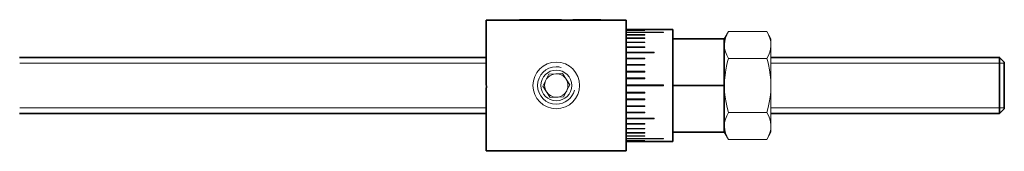
# Model space of a CAD drawing. Units: inches. Extents: x -70 to 194, y 158 to 172.
# Drawn here: x 89 to 194, y 158 to 172 of the extents above; entities that cross this region are included whole.
import ezdxf

# ---------------------------------------------------------------- set-up
doc = ezdxf.new("R2010")
doc.units = ezdxf.units.IN
doc.header["$MEASUREMENT"] = 0
doc.layers.add('Standardebene', color=7, linetype='Continuous')

msp = doc.modelspace()

# ---------------------------------------------------------------- linework, layer by layer
at = {"layer": 'Standardebene', "color": 7, "lineweight": 35, "true_color": 0xffffff}
for points in [[(138.88, 171.77), (153.88, 171.77)], [(138.88, 171.77), (138.88, 165.02), (138.88, 165.02), (138.89, 164.52), (138.88, 164.52), (138.88, 157.77), (153.88, 157.77)], [(153.88, 171.77), (153.88, 165.02)], [(158.88, 170.77), (153.88, 170.77)], [(158.88, 170.77), (158.88, 170.66), (158.88, 170.36), (158.88, 169.87), (158.88, 169.2), (158.88, 168.38), (158.88, 167.44), (158.88, 166.41), (158.88, 165.32), (158.88, 164.21), (158.88, 163.12), (158.88, 162.09), (158.88, 161.15), (158.88, 160.33), (158.88, 159.66), (158.88, 159.17), (158.88, 158.87), (158.88, 158.77)], [(164.38, 164.77), (164.38, 169.77), (158.88, 169.77)], [(138.88, 167.77), (88.88, 167.77)], [(194.38, 167.27), (193.88, 167.77), (169.38, 167.77)], [(193.88, 161.77), (193.88, 161.87), (193.88, 162.17), (193.88, 162.64), (193.88, 163.27), (193.88, 163.99), (193.88, 164.77), (193.88, 165.54), (193.88, 166.27), (193.88, 166.89), (193.88, 167.36), (193.88, 167.66), (193.88, 167.77)], [(194.38, 167.27), (194.38, 167.16), (194.38, 166.87), (194.38, 166.4), (194.38, 165.8), (194.38, 165.12), (194.38, 164.41), (194.38, 163.73), (194.38, 163.13), (194.38, 162.66), (194.38, 162.37), (194.38, 162.27)], [(153.88, 165.02), (153.88, 164.52)], [(153.88, 165.02), (153.88, 165.02)], [(164.38, 164.77), (158.88, 164.77)], [(164.38, 159.77), (164.38, 164.77)], [(153.88, 164.52), (153.88, 157.77)], [(153.88, 164.52), (153.88, 164.52)], [(88.88, 161.77), (138.88, 161.77)], [(169.38, 161.77), (193.88, 161.77)], [(193.88, 161.77), (194.38, 162.27)], [(164.38, 159.77), (158.88, 159.77)], [(153.88, 158.77), (158.88, 158.77)]]:
    msp.add_lwpolyline(points, dxfattribs=at)
at = {"layer": 'Standardebene', "color": 7, "lineweight": 9, "true_color": 0xffffff}
for points in [[(143.31, 171.82), (142.43, 171.82), (146.43, 171.82)], [(146.05, 171.82), (146.01, 171.82)], [(146.01, 171.82), (146.05, 171.82), (146.09, 171.82), (146.13, 171.82), (146.17, 171.82), (146.26, 171.82)], [(146.09, 171.82), (146.05, 171.82)], [(146.13, 171.82), (146.09, 171.82)], [(146.22, 171.82), (146.13, 171.82)], [(146.3, 171.82), (146.22, 171.82)], [(146.26, 171.82), (146.3, 171.82), (146.34, 171.82)], [(146.39, 171.82), (146.3, 171.82)], [(146.34, 171.82), (146.39, 171.82), (146.43, 171.82), (146.6, 171.82)], [(146.64, 171.82), (146.51, 171.82), (146.39, 171.82)], [(146.81, 171.82), (146.6, 171.82)], [(146.64, 171.82), (146.76, 171.82), (146.93, 171.82)], [(146.81, 171.82), (146.93, 171.82)], [(148.16, 171.82), (151.16, 171.82)], [(148.16, 171.82), (151.16, 171.82)], [(149.88, 171.82), (149.44, 171.82)], [(149.88, 171.82), (149.66, 171.82), (149.44, 171.82)], [(149.88, 171.82), (149.44, 171.82)], [(149.66, 171.82), (149.44, 171.82)], [(149.88, 171.82), (149.66, 171.82)], [(153.88, 170.76), (155.88, 170.76), (155.88, 170.75), (155.88, 170.75), (153.88, 170.75)], [(153.88, 170.67), (155.88, 170.67), (155.88, 170.66), (155.88, 170.65), (153.88, 170.65)], [(157.88, 170.49), (153.88, 170.49)], [(153.88, 170.46), (157.88, 170.46)], [(153.88, 170.22), (155.88, 170.22), (155.88, 170.19), (155.88, 170.17), (153.88, 170.17)], [(153.88, 169.86), (155.88, 169.86), (155.88, 169.83), (155.88, 169.8), (153.88, 169.8)], [(157.88, 170.46), (157.88, 170.47), (157.88, 170.49)], [(164.83, 170.54), (164.38, 169.77)], [(164.38, 169.1), (164.39, 169.2), (164.43, 169.53), (164.52, 169.87), (164.66, 170.21), (164.83, 170.54)], [(164.83, 170.54), (168.94, 170.54)], [(169.38, 169.77), (168.94, 170.54)], [(168.94, 170.54), (169.12, 170.19), (169.26, 169.83), (169.35, 169.47), (169.38, 169.1)], [(153.88, 169.82), (155.88, 169.82)], [(153.88, 169.42), (155.88, 169.42), (155.88, 169.39), (155.88, 169.36), (153.88, 169.36)], [(153.88, 169.38), (155.88, 169.38)], [(153.88, 168.91), (155.88, 168.91), (155.88, 168.87), (155.88, 168.84), (153.88, 168.84)], [(153.88, 168.87), (155.88, 168.87)], [(164.83, 167.65), (164.65, 168), (164.51, 168.36), (164.42, 168.73), (164.38, 169.1)], [(164.38, 169.1), (164.38, 168.48), (164.38, 167.7), (164.38, 166.8), (164.38, 165.81), (164.38, 164.77), (164.38, 163.73), (164.38, 162.73), (164.38, 161.83), (164.38, 161.05), (164.38, 160.44)], [(169.38, 169.1), (169.38, 168.99), (169.34, 168.66), (169.25, 168.32), (169.11, 167.99), (168.94, 167.65)], [(169.38, 164.77), (169.38, 165.81), (169.38, 166.8), (169.38, 167.7), (169.38, 168.48), (169.38, 169.1), (169.38, 169.6), (169.38, 169.77)], [(153.88, 168.33), (156.88, 168.33), (156.88, 168.29), (156.88, 168.25), (153.88, 168.25)], [(153.88, 168.3), (155.88, 168.3)], [(155.88, 168.25), (155.88, 168.3), (156.88, 168.3)], [(138.88, 167.15), (88.89, 167.15)], [(153.88, 167.7), (155.88, 167.7), (155.88, 167.66), (155.88, 167.61), (153.88, 167.61)], [(153.88, 167.68), (155.88, 167.68)], [(153.88, 167.02), (155.88, 167.02), (155.88, 166.97), (155.88, 166.93), (153.88, 166.93)], [(153.88, 167), (155.88, 167)], [(164.38, 164.77), (164.4, 165.33), (164.46, 165.89), (164.54, 166.45), (164.66, 167.01), (164.74, 167.33), (164.83, 167.65)], [(168.94, 167.65), (164.83, 167.65)], [(168.94, 167.65), (169.03, 167.33), (169.11, 167.01), (169.22, 166.46), (169.31, 165.9), (169.37, 165.34), (169.38, 164.77)], [(194.38, 167.15), (169.38, 167.15)], [(145.59, 165.98), (144.94, 164.69)], [(147.03, 166.06), (145.59, 165.98)], [(147.82, 164.85), (147.03, 166.06)], [(153.88, 166.31), (155.88, 166.31), (155.88, 166.26), (155.88, 166.21), (153.88, 166.21)], [(153.88, 166.29), (155.88, 166.29)], [(146.32, 163.52), (145.73, 163.48), (144.94, 164.69)], [(147.82, 164.85), (147.55, 164.32)], [(153.88, 165.57), (155.88, 165.57), (155.88, 165.52), (155.88, 165.47), (153.88, 165.47)], [(153.88, 165.56), (155.88, 165.56)], [(157.88, 164.82), (153.88, 164.82)], [(153.88, 164.72), (157.88, 164.72)], [(155.88, 164.72), (155.88, 164.82)], [(156.88, 164.82), (156.88, 164.72)], [(157.88, 164.72), (157.88, 164.77), (157.88, 164.82)], [(164.83, 161.88), (164.69, 162.41), (164.57, 162.95), (164.48, 163.5), (164.41, 164.05), (164.39, 164.41), (164.38, 164.77)], [(169.38, 164.77), (169.38, 164.41), (169.35, 164.05), (169.29, 163.5), (169.2, 162.96), (169.08, 162.42), (168.94, 161.88)], [(169.38, 160.44), (169.38, 161.05), (169.38, 161.83), (169.38, 162.73), (169.38, 163.73), (169.38, 164.77)], [(147.43, 164.08), (147.17, 163.56), (146.59, 163.53)], [(153.88, 164.06), (155.88, 164.06), (155.88, 164.01), (155.88, 163.96), (153.88, 163.96)], [(155.88, 163.97), (153.88, 163.97)], [(153.88, 163.32), (155.88, 163.32), (155.88, 163.27), (155.88, 163.23), (153.88, 163.23)], [(155.88, 163.24), (153.88, 163.24)], [(153.88, 162.6), (155.88, 162.6), (155.88, 162.56), (155.88, 162.51), (153.88, 162.51)], [(155.88, 162.53), (153.88, 162.53)], [(138.88, 162.38), (88.89, 162.38)], [(153.88, 161.92), (155.88, 161.92), (155.88, 161.88), (155.88, 161.83), (153.88, 161.83)], [(155.88, 161.86), (153.88, 161.86)], [(164.83, 161.88), (164.65, 161.53), (164.51, 161.17), (164.42, 160.81), (164.38, 160.44), (164.39, 160.33), (164.43, 160), (164.52, 159.66), (164.66, 159.32), (164.83, 158.99), (168.94, 158.99), (169.12, 159.34), (169.26, 159.7), (169.35, 160.06), (169.38, 160.44), (169.38, 160.54), (169.34, 160.87), (169.25, 161.21), (169.11, 161.55), (168.94, 161.88)], [(164.83, 161.88), (168.94, 161.88)], [(194.38, 162.38), (169.38, 162.38)], [(153.88, 161.28), (156.88, 161.28), (156.88, 161.24), (156.88, 161.2), (153.88, 161.2)], [(155.88, 161.23), (153.88, 161.23)], [(153.88, 160.7), (155.88, 160.7), (155.88, 160.66), (155.88, 160.62), (153.88, 160.62)], [(155.88, 160.66), (153.88, 160.66)], [(155.88, 161.23), (155.88, 161.28)], [(156.88, 161.23), (155.88, 161.23)], [(169.38, 159.77), (169.38, 159.94), (169.38, 160.44)], [(153.88, 160.17), (155.88, 160.17), (155.88, 160.14), (155.88, 160.11), (153.88, 160.11)], [(155.88, 160.15), (153.88, 160.15)], [(153.88, 159.73), (155.88, 159.73), (155.88, 159.7), (155.88, 159.67), (153.88, 159.67)], [(155.88, 159.72), (153.88, 159.72)], [(153.88, 159.36), (155.88, 159.36), (155.88, 159.34), (155.88, 159.32), (153.88, 159.32)], [(164.38, 159.77), (164.83, 158.99)], [(168.94, 158.99), (169.38, 159.77)], [(157.88, 159.08), (153.88, 159.08)], [(153.88, 159.04), (157.88, 159.04)], [(153.88, 158.88), (155.88, 158.88), (155.88, 158.87), (155.88, 158.86), (153.88, 158.86)], [(153.88, 158.78), (155.88, 158.78), (155.88, 158.78), (155.88, 158.77), (153.88, 158.77)], [(157.88, 159.04), (157.88, 159.06), (157.88, 159.08)], [(143.42, 157.72), (142.53, 157.72), (146.53, 157.72)], [(146.15, 157.72), (146.11, 157.72)], [(146.11, 157.72), (146.15, 157.72), (146.19, 157.72), (146.24, 157.72), (146.28, 157.72), (146.36, 157.72)], [(146.19, 157.72), (146.15, 157.72)], [(146.24, 157.72), (146.19, 157.72)], [(146.32, 157.72), (146.24, 157.72)], [(146.4, 157.72), (146.32, 157.72)], [(146.36, 157.72), (146.4, 157.72), (146.45, 157.72)], [(146.49, 157.72), (146.4, 157.72)], [(146.45, 157.72), (146.49, 157.72), (146.53, 157.72), (146.7, 157.72)], [(146.74, 157.72), (146.62, 157.72), (146.49, 157.72)], [(146.91, 157.72), (146.7, 157.72)], [(146.74, 157.72), (146.87, 157.72), (147.04, 157.72)], [(146.91, 157.72), (147.04, 157.72)], [(148.26, 157.72), (151.26, 157.72)], [(148.26, 157.72), (151.26, 157.72)], [(149.98, 157.72), (149.54, 157.72)], [(149.98, 157.72), (149.76, 157.72), (149.54, 157.72)], [(149.98, 157.72), (149.54, 157.72)], [(149.76, 157.72), (149.54, 157.72)], [(149.98, 157.72), (149.76, 157.72)]]:
    msp.add_lwpolyline(points, dxfattribs=at)
for points, knots in [([(144.41, 171.82), (144.41, 171.82), (144.24, 171.82), (144.24, 171.82), (144.24, 171.82), (143.86, 171.82), (143.86, 171.82), (143.86, 171.82), (143.65, 171.82), (143.65, 171.82), (143.65, 171.82), (143.48, 171.82), (143.48, 171.82), (143.48, 171.82), (143.31, 171.82), (143.31, 171.82), (143.31, 171.82), (143.06, 171.82), (143.06, 171.82), (143.06, 171.82), (142.85, 171.82), (142.85, 171.82), (142.85, 171.82), (142.76, 171.82), (142.76, 171.82), (142.76, 171.82), (142.64, 171.82), (142.64, 171.82), (142.64, 171.82), (142.55, 171.82), (142.55, 171.82), (142.55, 171.82), (142.47, 171.82), (142.47, 171.82), (142.47, 171.82), (142.43, 171.82), (142.43, 171.82), (142.43, 171.82), (142.47, 171.82), (142.47, 171.82), (142.47, 171.82), (142.55, 171.82), (142.55, 171.82), (142.55, 171.82), (142.64, 171.82), (142.64, 171.82), (142.64, 171.82), (142.76, 171.82), (142.76, 171.82), (142.76, 171.82), (142.85, 171.82), (142.85, 171.82), (142.85, 171.82), (143.06, 171.82), (143.06, 171.82), (143.06, 171.82), (143.31, 171.82), (143.31, 171.82), (143.31, 171.82), (143.48, 171.82), (143.48, 171.82), (143.48, 171.82), (143.65, 171.82), (143.65, 171.82), (143.65, 171.82), (143.86, 171.82), (143.86, 171.82), (143.86, 171.82), (144.24, 171.82), (144.24, 171.82), (144.24, 171.82), (144.41, 171.82), (144.41, 171.82), (144.41, 171.82), (144.45, 171.82), (144.45, 171.82), (144.45, 171.82), (144.62, 171.82), (144.62, 171.82), (144.62, 171.82), (145, 171.82), (145, 171.82), (145, 171.82), (145.21, 171.82), (145.21, 171.82), (145.21, 171.82), (145.38, 171.82), (145.38, 171.82), (145.38, 171.82), (145.54, 171.82), (145.54, 171.82), (145.54, 171.82), (145.8, 171.82), (145.8, 171.82), (145.8, 171.82), (146.01, 171.82), (146.01, 171.82), (146.01, 171.82), (146.09, 171.82), (146.09, 171.82), (146.09, 171.82), (146.22, 171.82), (146.22, 171.82), (146.22, 171.82), (146.3, 171.82), (146.3, 171.82), (146.3, 171.82), (146.39, 171.82), (146.39, 171.82), (146.39, 171.82), (146.43, 171.82), (146.43, 171.82), (146.43, 171.82), (146.39, 171.82), (146.39, 171.82), (146.39, 171.82), (146.3, 171.82), (146.3, 171.82), (146.3, 171.82), (146.22, 171.82), (146.22, 171.82), (146.22, 171.82), (146.09, 171.82), (146.09, 171.82), (146.09, 171.82), (146.01, 171.82), (146.01, 171.82), (146.01, 171.82), (145.8, 171.82), (145.8, 171.82), (145.8, 171.82), (145.54, 171.82), (145.54, 171.82), (145.54, 171.82), (145.38, 171.82), (145.38, 171.82), (145.38, 171.82), (145.21, 171.82), (145.21, 171.82), (145.21, 171.82), (145, 171.82), (145, 171.82), (145, 171.82), (144.62, 171.82), (144.62, 171.82), (144.62, 171.82), (144.45, 171.82), (144.45, 171.82), (144.45, 171.82), (144.41, 171.82), (144.41, 171.82)], [0, 0, 0, 0, 1, 1, 1, 2, 2, 2, 3, 3, 3, 4, 4, 4, 5, 5, 5, 6, 6, 6, 7, 7, 7, 8, 8, 8, 9, 9, 9, 10, 10, 10, 11, 11, 11, 12, 12, 12, 13, 13, 13, 14, 14, 14, 15, 15, 15, 16, 16, 16, 17, 17, 17, 18, 18, 18, 19, 19, 19, 20, 20, 20, 21, 21, 21, 22, 22, 22, 23, 23, 23, 24, 24, 24, 25, 25, 25, 26, 26, 26, 27, 27, 27, 28, 28, 28, 29, 29, 29, 30, 30, 30, 31, 31, 31, 32, 32, 32, 33, 33, 33, 34, 34, 34, 35, 35, 35, 36, 36, 36, 37, 37, 37, 38, 38, 38, 39, 39, 39, 40, 40, 40, 41, 41, 41, 42, 42, 42, 43, 43, 43, 44, 44, 44, 45, 45, 45, 46, 46, 46, 47, 47, 47, 48, 48, 48, 49, 49, 49, 50, 50, 50, 50]), ([(144.41, 171.82), (144.41, 171.82), (144.24, 171.82), (144.24, 171.82), (144.24, 171.82), (143.86, 171.82), (143.86, 171.82), (143.86, 171.82), (143.65, 171.82), (143.65, 171.82), (143.65, 171.82), (143.48, 171.82), (143.48, 171.82), (143.48, 171.82), (143.31, 171.82), (143.31, 171.82), (143.31, 171.82), (143.06, 171.82), (143.06, 171.82), (143.06, 171.82), (142.85, 171.82), (142.85, 171.82), (142.85, 171.82), (142.76, 171.82), (142.76, 171.82), (142.76, 171.82), (142.64, 171.82), (142.64, 171.82), (142.64, 171.82), (142.55, 171.82), (142.55, 171.82), (142.55, 171.82), (142.47, 171.82), (142.47, 171.82), (142.47, 171.82), (142.43, 171.82), (142.43, 171.82), (142.43, 171.82), (142.47, 171.82), (142.47, 171.82), (142.47, 171.82), (142.55, 171.82), (142.55, 171.82), (142.55, 171.82), (142.64, 171.82), (142.64, 171.82), (142.64, 171.82), (142.76, 171.82), (142.76, 171.82), (142.76, 171.82), (142.85, 171.82), (142.85, 171.82), (142.85, 171.82), (143.06, 171.82), (143.06, 171.82), (143.06, 171.82), (143.31, 171.82), (143.31, 171.82), (143.31, 171.82), (143.48, 171.82), (143.48, 171.82), (143.48, 171.82), (143.65, 171.82), (143.65, 171.82), (143.65, 171.82), (143.86, 171.82), (143.86, 171.82), (143.86, 171.82), (144.24, 171.82), (144.24, 171.82), (144.24, 171.82), (144.41, 171.82), (144.41, 171.82), (144.41, 171.82), (144.45, 171.82), (144.45, 171.82), (144.45, 171.82), (144.62, 171.82), (144.62, 171.82), (144.62, 171.82), (145, 171.82), (145, 171.82), (145, 171.82), (145.21, 171.82), (145.21, 171.82), (145.21, 171.82), (145.38, 171.82), (145.38, 171.82), (145.38, 171.82), (145.54, 171.82), (145.54, 171.82), (145.54, 171.82), (145.8, 171.82), (145.8, 171.82), (145.8, 171.82), (146.01, 171.82), (146.01, 171.82), (146.01, 171.82), (146.09, 171.82), (146.09, 171.82), (146.09, 171.82), (146.22, 171.82), (146.22, 171.82), (146.22, 171.82), (146.3, 171.82), (146.3, 171.82), (146.3, 171.82), (146.39, 171.82), (146.39, 171.82), (146.39, 171.82), (146.43, 171.82), (146.43, 171.82), (146.43, 171.82), (146.39, 171.82), (146.39, 171.82), (146.39, 171.82), (146.3, 171.82), (146.3, 171.82), (146.3, 171.82), (146.22, 171.82), (146.22, 171.82), (146.22, 171.82), (146.09, 171.82), (146.09, 171.82), (146.09, 171.82), (146.01, 171.82), (146.01, 171.82), (146.01, 171.82), (145.8, 171.82), (145.8, 171.82), (145.8, 171.82), (145.54, 171.82), (145.54, 171.82), (145.54, 171.82), (145.38, 171.82), (145.38, 171.82), (145.38, 171.82), (145.21, 171.82), (145.21, 171.82), (145.21, 171.82), (145, 171.82), (145, 171.82), (145, 171.82), (144.62, 171.82), (144.62, 171.82), (144.62, 171.82), (144.45, 171.82), (144.45, 171.82), (144.45, 171.82), (144.41, 171.82), (144.41, 171.82)], [0, 0, 0, 0, 1, 1, 1, 2, 2, 2, 3, 3, 3, 4, 4, 4, 5, 5, 5, 6, 6, 6, 7, 7, 7, 8, 8, 8, 9, 9, 9, 10, 10, 10, 11, 11, 11, 12, 12, 12, 13, 13, 13, 14, 14, 14, 15, 15, 15, 16, 16, 16, 17, 17, 17, 18, 18, 18, 19, 19, 19, 20, 20, 20, 21, 21, 21, 22, 22, 22, 23, 23, 23, 24, 24, 24, 25, 25, 25, 26, 26, 26, 27, 27, 27, 28, 28, 28, 29, 29, 29, 30, 30, 30, 31, 31, 31, 32, 32, 32, 33, 33, 33, 34, 34, 34, 35, 35, 35, 36, 36, 36, 37, 37, 37, 38, 38, 38, 39, 39, 39, 40, 40, 40, 41, 41, 41, 42, 42, 42, 43, 43, 43, 44, 44, 44, 45, 45, 45, 46, 46, 46, 47, 47, 47, 48, 48, 48, 49, 49, 49, 50, 50, 50, 50]), ([(148.88, 164.77), (148.88, 166.15), (147.76, 167.27), (146.38, 167.27), (145, 167.27), (143.88, 166.15), (143.88, 164.77), (143.88, 163.39), (145, 162.27), (146.38, 162.27), (147.76, 162.27), (148.88, 163.39), (148.88, 164.77)], [0, 0, 0, 0, 1, 1, 1, 2, 2, 2, 3, 3, 3, 4, 4, 4, 4]), ([(146.9, 166.71), (146.73, 166.75), (146.55, 166.78), (146.38, 166.78), (145.27, 166.78), (144.37, 165.88), (144.37, 164.77), (144.37, 163.66), (145.27, 162.76), (146.38, 162.76), (147.31, 162.76), (148.09, 163.38), (148.33, 164.25)], [0, 0, 0, 0, 1, 1, 1, 2, 2, 2, 3, 3, 3, 4, 4, 4, 4]), ([(148.03, 164.77), (148.03, 165.68), (147.3, 166.42), (146.38, 166.42), (145.47, 166.42), (144.73, 165.68), (144.73, 164.77), (144.73, 163.85), (145.47, 163.12), (146.38, 163.12), (147.3, 163.12), (148.03, 163.85), (148.03, 164.77)], [0, 0, 0, 0, 1, 1, 1, 2, 2, 2, 3, 3, 3, 4, 4, 4, 4]), ([(147.43, 165.45), (147.19, 165.81), (146.8, 166.01), (146.38, 166.02), (145.69, 166.02), (145.13, 165.46), (145.13, 164.77), (145.13, 164.51), (145.21, 164.27), (145.34, 164.08)], [0, 0, 0, 0, 1, 1, 1, 2, 2, 2, 3, 3, 3, 3]), ([(144.51, 157.72), (144.51, 157.72), (144.34, 157.72), (144.34, 157.72), (144.34, 157.72), (143.96, 157.72), (143.96, 157.72), (143.96, 157.72), (143.75, 157.72), (143.75, 157.72), (143.75, 157.72), (143.58, 157.72), (143.58, 157.72), (143.58, 157.72), (143.42, 157.72), (143.42, 157.72), (143.42, 157.72), (143.16, 157.72), (143.16, 157.72), (143.16, 157.72), (142.95, 157.72), (142.95, 157.72), (142.95, 157.72), (142.87, 157.72), (142.87, 157.72), (142.87, 157.72), (142.74, 157.72), (142.74, 157.72), (142.74, 157.72), (142.66, 157.72), (142.66, 157.72), (142.66, 157.72), (142.57, 157.72), (142.57, 157.72), (142.57, 157.72), (142.53, 157.72), (142.53, 157.72), (142.53, 157.72), (142.57, 157.72), (142.57, 157.72), (142.57, 157.72), (142.66, 157.72), (142.66, 157.72), (142.66, 157.72), (142.74, 157.72), (142.74, 157.72), (142.74, 157.72), (142.87, 157.72), (142.87, 157.72), (142.87, 157.72), (142.95, 157.72), (142.95, 157.72), (142.95, 157.72), (143.16, 157.72), (143.16, 157.72), (143.16, 157.72), (143.42, 157.72), (143.42, 157.72), (143.42, 157.72), (143.58, 157.72), (143.58, 157.72), (143.58, 157.72), (143.75, 157.72), (143.75, 157.72), (143.75, 157.72), (143.96, 157.72), (143.96, 157.72), (143.96, 157.72), (144.34, 157.72), (144.34, 157.72), (144.34, 157.72), (144.51, 157.72), (144.51, 157.72), (144.51, 157.72), (144.55, 157.72), (144.55, 157.72), (144.55, 157.72), (144.72, 157.72), (144.72, 157.72), (144.72, 157.72), (145.1, 157.72), (145.1, 157.72), (145.1, 157.72), (145.31, 157.72), (145.31, 157.72), (145.31, 157.72), (145.48, 157.72), (145.48, 157.72), (145.48, 157.72), (145.65, 157.72), (145.65, 157.72), (145.65, 157.72), (145.9, 157.72), (145.9, 157.72), (145.9, 157.72), (146.11, 157.72), (146.11, 157.72), (146.11, 157.72), (146.19, 157.72), (146.19, 157.72), (146.19, 157.72), (146.32, 157.72), (146.32, 157.72), (146.32, 157.72), (146.4, 157.72), (146.4, 157.72), (146.4, 157.72), (146.49, 157.72), (146.49, 157.72), (146.49, 157.72), (146.53, 157.72), (146.53, 157.72), (146.53, 157.72), (146.49, 157.72), (146.49, 157.72), (146.49, 157.72), (146.4, 157.72), (146.4, 157.72), (146.4, 157.72), (146.32, 157.72), (146.32, 157.72), (146.32, 157.72), (146.19, 157.72), (146.19, 157.72), (146.19, 157.72), (146.11, 157.72), (146.11, 157.72), (146.11, 157.72), (145.9, 157.72), (145.9, 157.72), (145.9, 157.72), (145.65, 157.72), (145.65, 157.72), (145.65, 157.72), (145.48, 157.72), (145.48, 157.72), (145.48, 157.72), (145.31, 157.72), (145.31, 157.72), (145.31, 157.72), (145.1, 157.72), (145.1, 157.72), (145.1, 157.72), (144.72, 157.72), (144.72, 157.72), (144.72, 157.72), (144.55, 157.72), (144.55, 157.72), (144.55, 157.72), (144.51, 157.72), (144.51, 157.72)], [0, 0, 0, 0, 1, 1, 1, 2, 2, 2, 3, 3, 3, 4, 4, 4, 5, 5, 5, 6, 6, 6, 7, 7, 7, 8, 8, 8, 9, 9, 9, 10, 10, 10, 11, 11, 11, 12, 12, 12, 13, 13, 13, 14, 14, 14, 15, 15, 15, 16, 16, 16, 17, 17, 17, 18, 18, 18, 19, 19, 19, 20, 20, 20, 21, 21, 21, 22, 22, 22, 23, 23, 23, 24, 24, 24, 25, 25, 25, 26, 26, 26, 27, 27, 27, 28, 28, 28, 29, 29, 29, 30, 30, 30, 31, 31, 31, 32, 32, 32, 33, 33, 33, 34, 34, 34, 35, 35, 35, 36, 36, 36, 37, 37, 37, 38, 38, 38, 39, 39, 39, 40, 40, 40, 41, 41, 41, 42, 42, 42, 43, 43, 43, 44, 44, 44, 45, 45, 45, 46, 46, 46, 47, 47, 47, 48, 48, 48, 49, 49, 49, 50, 50, 50, 50]), ([(144.51, 157.72), (144.51, 157.72), (144.34, 157.72), (144.34, 157.72), (144.34, 157.72), (143.96, 157.72), (143.96, 157.72), (143.96, 157.72), (143.75, 157.72), (143.75, 157.72), (143.75, 157.72), (143.58, 157.72), (143.58, 157.72), (143.58, 157.72), (143.42, 157.72), (143.42, 157.72), (143.42, 157.72), (143.16, 157.72), (143.16, 157.72), (143.16, 157.72), (142.95, 157.72), (142.95, 157.72), (142.95, 157.72), (142.87, 157.72), (142.87, 157.72), (142.87, 157.72), (142.74, 157.72), (142.74, 157.72), (142.74, 157.72), (142.66, 157.72), (142.66, 157.72), (142.66, 157.72), (142.57, 157.72), (142.57, 157.72), (142.57, 157.72), (142.53, 157.72), (142.53, 157.72), (142.53, 157.72), (142.57, 157.72), (142.57, 157.72), (142.57, 157.72), (142.66, 157.72), (142.66, 157.72), (142.66, 157.72), (142.74, 157.72), (142.74, 157.72), (142.74, 157.72), (142.87, 157.72), (142.87, 157.72), (142.87, 157.72), (142.95, 157.72), (142.95, 157.72), (142.95, 157.72), (143.16, 157.72), (143.16, 157.72), (143.16, 157.72), (143.42, 157.72), (143.42, 157.72), (143.42, 157.72), (143.58, 157.72), (143.58, 157.72), (143.58, 157.72), (143.75, 157.72), (143.75, 157.72), (143.75, 157.72), (143.96, 157.72), (143.96, 157.72), (143.96, 157.72), (144.34, 157.72), (144.34, 157.72), (144.34, 157.72), (144.51, 157.72), (144.51, 157.72), (144.51, 157.72), (144.55, 157.72), (144.55, 157.72), (144.55, 157.72), (144.72, 157.72), (144.72, 157.72), (144.72, 157.72), (145.1, 157.72), (145.1, 157.72), (145.1, 157.72), (145.31, 157.72), (145.31, 157.72), (145.31, 157.72), (145.48, 157.72), (145.48, 157.72), (145.48, 157.72), (145.65, 157.72), (145.65, 157.72), (145.65, 157.72), (145.9, 157.72), (145.9, 157.72), (145.9, 157.72), (146.11, 157.72), (146.11, 157.72), (146.11, 157.72), (146.19, 157.72), (146.19, 157.72), (146.19, 157.72), (146.32, 157.72), (146.32, 157.72), (146.32, 157.72), (146.4, 157.72), (146.4, 157.72), (146.4, 157.72), (146.49, 157.72), (146.49, 157.72), (146.49, 157.72), (146.53, 157.72), (146.53, 157.72), (146.53, 157.72), (146.49, 157.72), (146.49, 157.72), (146.49, 157.72), (146.4, 157.72), (146.4, 157.72), (146.4, 157.72), (146.32, 157.72), (146.32, 157.72), (146.32, 157.72), (146.19, 157.72), (146.19, 157.72), (146.19, 157.72), (146.11, 157.72), (146.11, 157.72), (146.11, 157.72), (145.9, 157.72), (145.9, 157.72), (145.9, 157.72), (145.65, 157.72), (145.65, 157.72), (145.65, 157.72), (145.48, 157.72), (145.48, 157.72), (145.48, 157.72), (145.31, 157.72), (145.31, 157.72), (145.31, 157.72), (145.1, 157.72), (145.1, 157.72), (145.1, 157.72), (144.72, 157.72), (144.72, 157.72), (144.72, 157.72), (144.55, 157.72), (144.55, 157.72), (144.55, 157.72), (144.51, 157.72), (144.51, 157.72)], [0, 0, 0, 0, 1, 1, 1, 2, 2, 2, 3, 3, 3, 4, 4, 4, 5, 5, 5, 6, 6, 6, 7, 7, 7, 8, 8, 8, 9, 9, 9, 10, 10, 10, 11, 11, 11, 12, 12, 12, 13, 13, 13, 14, 14, 14, 15, 15, 15, 16, 16, 16, 17, 17, 17, 18, 18, 18, 19, 19, 19, 20, 20, 20, 21, 21, 21, 22, 22, 22, 23, 23, 23, 24, 24, 24, 25, 25, 25, 26, 26, 26, 27, 27, 27, 28, 28, 28, 29, 29, 29, 30, 30, 30, 31, 31, 31, 32, 32, 32, 33, 33, 33, 34, 34, 34, 35, 35, 35, 36, 36, 36, 37, 37, 37, 38, 38, 38, 39, 39, 39, 40, 40, 40, 41, 41, 41, 42, 42, 42, 43, 43, 43, 44, 44, 44, 45, 45, 45, 46, 46, 46, 47, 47, 47, 48, 48, 48, 49, 49, 49, 50, 50, 50, 50])]:
    msp.add_open_spline(points, degree=3, knots=knots, dxfattribs=at)
for points in [[(147.63, 164.77), (147.63, 165.02), (147.56, 165.26), (147.43, 165.45)], [(147.55, 164.32), (147.61, 164.47), (147.64, 164.63), (147.63, 164.77)], [(145.34, 164.08), (145.56, 163.74), (145.93, 163.54), (146.32, 163.52)], [(146.32, 163.52), (146.41, 163.51), (146.51, 163.52), (146.59, 163.53)], [(146.59, 163.53), (146.95, 163.59), (147.25, 163.8), (147.43, 164.08)], [(147.43, 164.08), (147.48, 164.16), (147.53, 164.25), (147.55, 164.32)]]:
    msp.add_open_spline(points, degree=3, dxfattribs=at)

doc.saveas('drawing.dxf')
